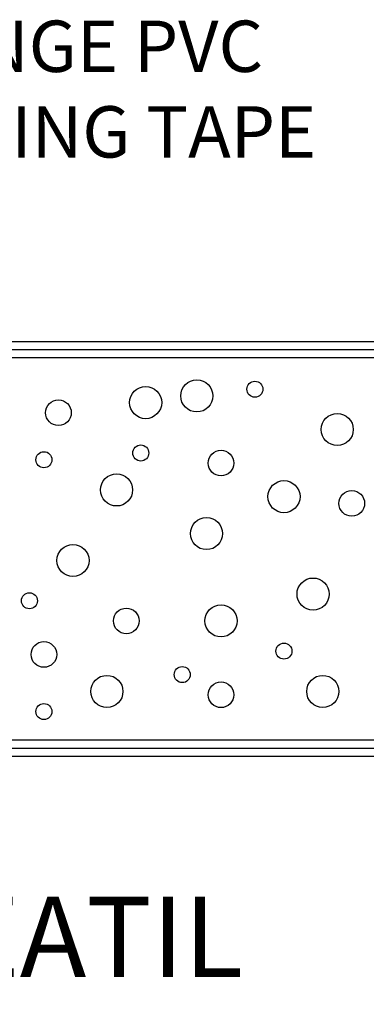
# Model space of a CAD drawing. Units: inches. Extents: x 38.4 to 94.7, y -49.2 to -14.7.
# Drawn here: x 61.1 to 62.4, y -37.7 to -33.9 of the extents above; entities that cross this region are included whole.
import ezdxf
from ezdxf import colors
from ezdxf.entities.mleader import LeaderData, LeaderLine
from ezdxf.math import Vec2, Vec3

# ---------------------------------------------------------------- set-up
doc = ezdxf.new("R2010")
doc.units = ezdxf.units.IN
doc.header["$MEASUREMENT"] = 0
doc.layers.add('CK_LEVEL_1', color=7, linetype='Continuous')
doc.layers.add('FIBERGLASS', color=33, linetype='Continuous')
doc.styles.get("Standard").update_dxf_attribs({"font": 'arial.ttf', "height": 0.135})

msp = doc.modelspace()

# ---------------------------------------------------------------- hatches: boundary and pattern name
at = {"layer": 'FIBERGLASS', "linetype": 'Continuous'}
h = msp.add_hatch(dxfattribs=at)
h.set_pattern_fill('ANSI31', color=256, scale=0.25, angle=495)
h.set_pattern_definition([(180, (35.168327, -51.65109), (-4e-17, -0.03125), [])])
h.paths.add_polyline_path([(60.29084, -35.23768), (60.29084, -35.14768), (64.07585, -35.14768), (64.07585, -35.23768)])
h = msp.add_hatch(dxfattribs=at)
h.set_pattern_fill('ANSI31', color=256, scale=0.25, angle=495)
h.set_pattern_definition([(180, (35.168327, -53.20306), (-4e-17, -0.03125), [])])
h.paths.add_polyline_path([(60.29084, -36.78965), (60.29084, -36.69965), (64.07585, -36.69965), (64.07585, -36.78965)])

# ---------------------------------------------------------------- linework, layer by layer
at = {"layer": 'CK_LEVEL_1', "color": 5, "linetype": 'Continuous'}
for centre, radius in [((61.75674, -35.36292), 0.0625), ((61.98323, -35.33677), 0.03125), ((61.55755, -35.38908), 0.0625), ((61.21782, -35.42832), 0.05), ((62.30408, -35.49372), 0.0625), ((61.1612, -35.61143), 0.03125), ((61.53867, -35.58527), 0.03125), ((61.85111, -35.62451), 0.05), ((61.44431, -35.72915), 0.0625), ((62.09647, -35.75531), 0.0625), ((62.3607, -35.78146), 0.05), ((61.79449, -35.89918), 0.0625), ((61.27444, -36.00381), 0.0625), ((62.20971, -36.13461), 0.0625), ((61.10458, -36.16077), 0.03125), ((61.48205, -36.23924), 0.05), ((61.85111, -36.23924), 0.0625), ((61.1612, -36.37004), 0.05), ((62.09647, -36.35696), 0.03125), ((61.70012, -36.44851), 0.03125), ((61.40656, -36.51391), 0.0625), ((62.24746, -36.51391), 0.0625), ((61.85111, -36.52699), 0.05), ((61.1612, -36.59239), 0.03125)]:
    msp.add_circle(centre, radius, dxfattribs=at)

# ---------------------------------------------------------------- texts
at = {"insert": (54.56213, -37.20754), "char_height": 0.3125, "attachment_point": 1}
msp.add_mtext_dynamic_manual_height_columns('\\A1;\\pxqc;{\\fArial|b1|i0|c0|p34;\\H0.7x;\\S1/2;\\H1.42857x;" GLASS VISION LITE KIT DEATIL}', width=8.3064094, gutter_width=1, heights=[1.61776], dxfattribs=at)

# ---------------------------------------------------------------- leaders
at = {"layer": 'CK_LEVEL_1', "color": 5, "linetype": 'Continuous'}
ml = msp.add_multileader_mtext('Standard', dxfattribs=at)
ml.set_content('\\A1;{\\H1x;SPONGE PVC \\PGLAZING TAPE}', color=5)
ml.set_leader_properties()
ml.build(insert=Vec2(0, 0))
ml.multileader.update_dxf_attribs({"text_right_attachment_type": 6, "dogleg_length": 0.36, "arrow_head_size": 0.10125})
ctx = ml.context
ctx.base_point, ctx.char_height, ctx.arrow_head_size, ctx.landing_gap_size, ctx.plane_origin = Vec3(60.31618, -34.00281), 0.2, 0.10125, 0.05063, Vec3(65.51258, -32.43394)
ctx.right_attachment = 6
notes = []
notes.append((ctx, [(0, (1, 1, 0), (59.95618, -34.00281), (1, 0), 0.36, [(0, [(59.41099, -35.67375)], 0, [])])]))
ctx.mtext.insert, ctx.mtext.width, ctx.mtext.flow_direction = Vec3(60.3668, -33.9011), 5.6254004, 5
for ctx, leaders in notes:
    for number, flags, end, landing, length, lines in leaders:
        leader = LeaderData()
        leader.index, (leader.has_last_leader_line, leader.has_dogleg_vector, leader.attachment_direction) = number, flags
        leader.last_leader_point, leader.dogleg_vector, leader.dogleg_length = Vec3(end), Vec3(landing), length
        for number, points, colour, breaks in lines:
            line = LeaderLine()
            line.index, line.vertices, line.color, line.breaks = number, Vec3.list(points), colors.encode_raw_color(colour), breaks
            leader.lines.append(line)
        ctx.leaders.append(leader)

doc.saveas('drawing.dxf')
